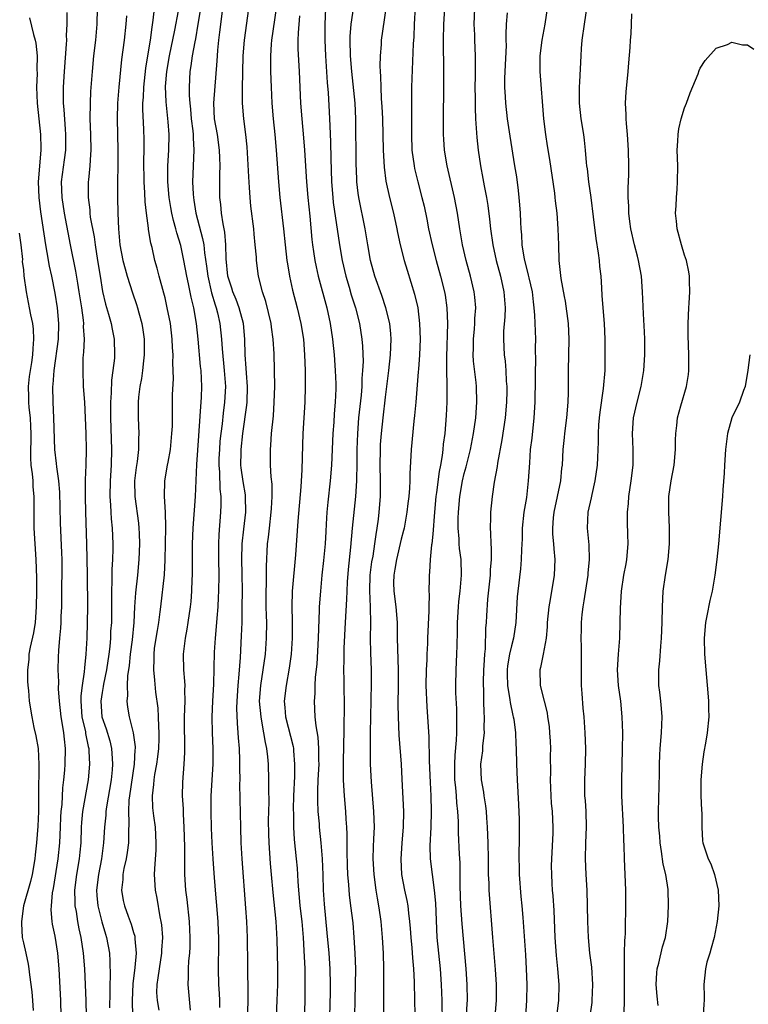
# Model space of a CAD drawing. Units: inches. Extents: x 2598000 to 2601000, y 1512000 to 1515000.
# Drawn here: x 2599307 to 2599399, y 1513066 to 1513192 of the extents above; entities that cross this region are included whole.
import ezdxf

# ---------------------------------------------------------------- set-up
doc = ezdxf.new("R2010")
doc.units = ezdxf.units.IN
doc.header["$MEASUREMENT"] = 0
doc.layers.add('LD25981512_2ft', color=53, linetype='Continuous')

msp = doc.modelspace()

# ---------------------------------------------------------------- linework, layer by layer
at = {"layer": 'LD25981512_2ft'}
for points, elevation in [([(2599352.8, 1513065), (2599352.78, 1513067), (2599352.81, 1513069.19), (2599352.81, 1513071), (2599352.75, 1513073), (2599352.64, 1513075), (2599352.47, 1513077), (2599352.38, 1513077.62), (2599352.18, 1513079), (2599352, 1513080), (2599351.83, 1513081), (2599351.55, 1513083), (2599351.44, 1513085), (2599351.48, 1513086.52), (2599351.54, 1513087.54), (2599351.59, 1513089), (2599351.54, 1513091), (2599351.25, 1513094.75), (2599351.12, 1513097), (2599351.09, 1513099.09), (2599351.11, 1513101), (2599351.13, 1513103), (2599351.24, 1513107.24), (2599351.22, 1513109), (2599351.13, 1513111.13), (2599351.11, 1513113), (2599351.13, 1513114.87), (2599351.09, 1513117), (2599351.01, 1513119.01), (2599351.07, 1513121), (2599351.29, 1513122.71), (2599351.43, 1513123.43), (2599351.67, 1513125), (2599351.82, 1513126.18), (2599351.96, 1513127), (2599352.11, 1513128.11), (2599352.21, 1513129), (2599352.36, 1513131), (2599352.36, 1513132.36), (2599352.38, 1513133), (2599352.34, 1513135), (2599352.36, 1513137), (2599352.39, 1513137.61), (2599352.48, 1513139), (2599352.7, 1513141), (2599353, 1513143.65), (2599353.43, 1513147), (2599353.66, 1513149), (2599353.72, 1513151), (2599353.68, 1513151.68), (2599353.54, 1513153), (2599353.06, 1513155), (2599352.54, 1513156.54), (2599351.65, 1513159), (2599351.09, 1513161), (2599350.75, 1513163), (2599350.44, 1513165), (2599349.6, 1513169), (2599349.53, 1513169.53), (2599349.38, 1513171), (2599349.35, 1513171.35), (2599349.3, 1513173.3), (2599349.26, 1513179), (2599349.15, 1513181), (2599348.72, 1513185), (2599348.56, 1513187), (2599348.51, 1513189), (2599348.53, 1513189.47), (2599348.66, 1513191), (2599349.26, 1513195)], 8036), ([(2599312.51, 1513192.51), (2599312.53, 1513191), (2599312.44, 1513189.56), (2599312.47, 1513189), (2599312.46, 1513188.46), (2599312.18, 1513185), (2599312.06, 1513183), (2599312.05, 1513181.95), (2599312.07, 1513181), (2599312.16, 1513180.16), (2599312.31, 1513177.69), (2599312.37, 1513177), (2599312.35, 1513175), (2599312.2, 1513173.8), (2599311.82, 1513171), (2599311.87, 1513169), (2599312.2, 1513167), (2599312.97, 1513163), (2599313.64, 1513159.64), (2599313.87, 1513158.13), (2599314.07, 1513157), (2599314.38, 1513155), (2599314.6, 1513153.4), (2599314.64, 1513153), (2599314.62, 1513152.62), (2599314.71, 1513151), (2599314.66, 1513149.34), (2599314.61, 1513149), (2599314.57, 1513148.57), (2599314.54, 1513147), (2599314.62, 1513145), (2599314.75, 1513143), (2599314.96, 1513139), (2599315, 1513137), (2599314.95, 1513135), (2599314.86, 1513133.14), (2599314.87, 1513132.87), (2599314.85, 1513131), (2599314.89, 1513129), (2599315.04, 1513125), (2599315.08, 1513123.08), (2599315.09, 1513121), (2599315.14, 1513117), (2599315.11, 1513115), (2599315.05, 1513113), (2599314.94, 1513111), (2599314.75, 1513109.25), (2599314.73, 1513108.73), (2599314.46, 1513107), (2599314.3, 1513105.7), (2599314.29, 1513105), (2599314.45, 1513103), (2599314.89, 1513101.11), (2599314.91, 1513100.91), (2599315.25, 1513099.25), (2599315.31, 1513099), (2599315.34, 1513098.66), (2599315.4, 1513097), (2599315.23, 1513095), (2599314.52, 1513091), (2599314.39, 1513089.61), (2599314.36, 1513089), (2599314.29, 1513087), (2599314.18, 1513085.82), (2599314.09, 1513085), (2599313.75, 1513083), (2599313.51, 1513081), (2599313.53, 1513079.53), (2599313.56, 1513079), (2599313.7, 1513078.3), (2599313.9, 1513077), (2599314.07, 1513076.07), (2599314.29, 1513075), (2599314.59, 1513073), (2599314.75, 1513071), (2599314.94, 1513067), (2599314.97, 1513065)], 8014), ([(2599316.39, 1513193), (2599316.35, 1513191), (2599316.15, 1513189), (2599315.91, 1513187), (2599315.73, 1513185), (2599315.55, 1513182.45), (2599315.48, 1513181), (2599315.46, 1513179), (2599315.53, 1513177), (2599315.57, 1513175), (2599315.55, 1513174.45), (2599315.45, 1513173), (2599315.26, 1513171.26), (2599315.25, 1513171), (2599315.22, 1513169), (2599315.43, 1513167.43), (2599315.46, 1513167), (2599315.51, 1513166.49), (2599315.98, 1513163.98), (2599316.11, 1513163), (2599316.44, 1513161), (2599316.74, 1513159), (2599317.07, 1513157.07), (2599317.45, 1513155.45), (2599317.84, 1513154.16), (2599318.15, 1513153), (2599318.28, 1513152.28), (2599318.54, 1513151), (2599318.59, 1513149), (2599318.57, 1513148.57), (2599318.39, 1513147), (2599318.22, 1513145.78), (2599318.16, 1513144.16), (2599318.07, 1513143), (2599318.06, 1513141), (2599318.18, 1513137), (2599318.14, 1513135), (2599318.03, 1513133), (2599318, 1513131), (2599318.08, 1513129.92), (2599318.11, 1513129), (2599318.16, 1513128.16), (2599318.27, 1513127), (2599318.36, 1513125), (2599318.36, 1513124.36), (2599318.32, 1513123), (2599318.25, 1513121.75), (2599318.25, 1513120.25), (2599318.2, 1513119), (2599318.21, 1513118.21), (2599318.18, 1513115), (2599318.09, 1513113.91), (2599318.06, 1513113), (2599317.97, 1513111.97), (2599317.86, 1513111), (2599317.58, 1513109), (2599317.19, 1513107.19), (2599317.14, 1513106.86), (2599317, 1513106.12), (2599316.83, 1513105), (2599316.98, 1513103), (2599317.51, 1513101.51), (2599317.97, 1513099.97), (2599318.21, 1513099), (2599318.28, 1513097.72), (2599318.34, 1513097), (2599318.28, 1513096.28), (2599318.16, 1513095), (2599317.57, 1513091.57), (2599317.49, 1513091), (2599317.47, 1513090.53), (2599317.31, 1513089), (2599317.19, 1513087), (2599316.92, 1513085), (2599316.54, 1513083), (2599316.31, 1513081), (2599316.34, 1513080.34), (2599316.47, 1513079), (2599316.97, 1513076.97), (2599317.42, 1513075.42), (2599317.56, 1513075), (2599317.93, 1513073), (2599318, 1513072), (2599318.04, 1513070.04), (2599317.98, 1513069), (2599318, 1513068), (2599317.96, 1513066.04)], 8016), ([(2599324.26, 1513065.74), (2599324.03, 1513067), (2599323.98, 1513067.98), (2599323.99, 1513069), (2599324.14, 1513069.86), (2599324.28, 1513071), (2599324.6, 1513073), (2599324.61, 1513073.39), (2599324.71, 1513075), (2599324.6, 1513076.6), (2599324.53, 1513077), (2599324.39, 1513077.61), (2599324, 1513080), (2599323.8, 1513081), (2599323.68, 1513083), (2599323.69, 1513083.69), (2599323.86, 1513086.14), (2599323.88, 1513087), (2599323.77, 1513089), (2599323.57, 1513090.43), (2599323.46, 1513091.46), (2599323.4, 1513093), (2599323.59, 1513094.41), (2599323.61, 1513095), (2599323.7, 1513095.7), (2599323.94, 1513097), (2599324.07, 1513097.93), (2599324.21, 1513099), (2599324.26, 1513100.26), (2599324.27, 1513101), (2599324.2, 1513101.8), (2599324.17, 1513103), (2599324.12, 1513104.12), (2599323.85, 1513106.15), (2599323.69, 1513107.69), (2599323.56, 1513109), (2599323.61, 1513110.39), (2599323.6, 1513111), (2599323.68, 1513111.68), (2599323.88, 1513113), (2599324.03, 1513113.97), (2599324.2, 1513115), (2599324.38, 1513116.38), (2599324.45, 1513117), (2599324.94, 1513121.06), (2599325.02, 1513122.98), (2599325.04, 1513125), (2599325.11, 1513127.11), (2599325.08, 1513129), (2599324.94, 1513131), (2599324.98, 1513133), (2599325.33, 1513135), (2599325.38, 1513135.38), (2599325.7, 1513137), (2599325.88, 1513139), (2599325.93, 1513139.93), (2599325.93, 1513141), (2599325.95, 1513141.95), (2599325.96, 1513143.96), (2599326.06, 1513145.94), (2599326.04, 1513147), (2599326, 1513148), (2599326.02, 1513149), (2599325.96, 1513149.96), (2599325.91, 1513151), (2599325.68, 1513153), (2599325.29, 1513155), (2599325, 1513156.24), (2599324.85, 1513156.85), (2599324.25, 1513159), (2599324, 1513160), (2599323.72, 1513161), (2599323.35, 1513162.65), (2599323.21, 1513163.21), (2599322.92, 1513164.92), (2599322.9, 1513165.1), (2599322.63, 1513167), (2599322.46, 1513168.46), (2599322.42, 1513169.58), (2599322.33, 1513171), (2599322.32, 1513173.68), (2599322.34, 1513175), (2599322.34, 1513176.34), (2599322.31, 1513177.69), (2599322.19, 1513180.19), (2599322.2, 1513181), (2599322.26, 1513181.74), (2599322.3, 1513183), (2599322.57, 1513185.43), (2599323, 1513188), (2599323.15, 1513189), (2599323.36, 1513190.64), (2599323.51, 1513191.51), (2599323.65, 1513193)], 8020), ([(2599328.24, 1513065.76), (2599327.94, 1513069), (2599327.99, 1513070.01), (2599327.99, 1513071), (2599328.04, 1513072.04), (2599328.14, 1513073), (2599328.18, 1513073.82), (2599328.21, 1513075), (2599328.12, 1513077), (2599327.8, 1513079.8), (2599327.64, 1513081), (2599327.52, 1513083), (2599327.5, 1513083.5), (2599327.51, 1513086.49), (2599327.45, 1513089), (2599327.35, 1513090.65), (2599327.33, 1513091.33), (2599327.24, 1513093), (2599327.27, 1513094.73), (2599327.44, 1513097), (2599327.52, 1513098.48), (2599327.48, 1513103), (2599327.54, 1513105), (2599327.53, 1513106.47), (2599327.55, 1513107), (2599327.53, 1513107.53), (2599327.41, 1513109), (2599327.36, 1513111), (2599327.6, 1513113), (2599327.83, 1513114.17), (2599327.96, 1513115), (2599328.23, 1513117), (2599328.31, 1513117.69), (2599328.4, 1513119), (2599328.45, 1513120.45), (2599328.48, 1513121), (2599328.49, 1513125), (2599328.58, 1513127), (2599328.71, 1513128.71), (2599328.73, 1513129.27), (2599328.85, 1513131), (2599329.06, 1513135.06), (2599329.28, 1513138.72), (2599329.34, 1513139.34), (2599329.55, 1513142.45), (2599329.61, 1513143), (2599329.64, 1513143.64), (2599329.67, 1513145), (2599329.57, 1513147), (2599329.51, 1513147.51), (2599329.23, 1513151), (2599329.01, 1513153), (2599328.65, 1513155), (2599328.32, 1513156.32), (2599327.98, 1513158.02), (2599327.76, 1513159), (2599327.4, 1513161), (2599327, 1513162.91), (2599326.51, 1513164.51), (2599326.39, 1513165), (2599326.07, 1513166.07), (2599325.87, 1513167), (2599325.73, 1513167.73), (2599325.51, 1513169), (2599325.35, 1513171), (2599325.37, 1513173), (2599325.49, 1513175), (2599325.52, 1513177), (2599325.41, 1513178.59), (2599325.16, 1513181.16), (2599325.08, 1513183.08), (2599325.22, 1513185), (2599325.56, 1513187), (2599326.25, 1513190.25), (2599326.71, 1513192.71)], 8022), ([(2599329.49, 1513193), (2599329.18, 1513191), (2599328.86, 1513189.14), (2599328.77, 1513188.77), (2599328.46, 1513187), (2599328.29, 1513185.71), (2599328.15, 1513185), (2599328.05, 1513183), (2599328.06, 1513181.94), (2599328.13, 1513181), (2599328.22, 1513180.22), (2599328.33, 1513179), (2599328.52, 1513177.48), (2599328.56, 1513177), (2599328.56, 1513176.56), (2599328.65, 1513175), (2599328.51, 1513171), (2599328.57, 1513169.43), (2599328.6, 1513169), (2599328.67, 1513168.67), (2599328.93, 1513167), (2599329.78, 1513163.78), (2599329.92, 1513163), (2599330.02, 1513161.98), (2599330.28, 1513160.28), (2599330.42, 1513159), (2599330.89, 1513156.89), (2599331.35, 1513155.36), (2599331.49, 1513155), (2599331.66, 1513154.34), (2599331.97, 1513153), (2599332.18, 1513151), (2599332.25, 1513149.75), (2599332.52, 1513147), (2599332.67, 1513145), (2599332.57, 1513143), (2599332.39, 1513141.61), (2599332.25, 1513140.25), (2599332.09, 1513139), (2599331.98, 1513138.02), (2599331.9, 1513137), (2599331.85, 1513135.85), (2599331.83, 1513135), (2599331.91, 1513134.09), (2599331.95, 1513131.95), (2599332.07, 1513131), (2599332.07, 1513129.93), (2599332.03, 1513129), (2599331.83, 1513126.17), (2599331.79, 1513125), (2599331.79, 1513123), (2599331.82, 1513121), (2599331.79, 1513119), (2599331.76, 1513118.24), (2599331.69, 1513117), (2599331.57, 1513115.57), (2599331.5, 1513114.5), (2599331.35, 1513113), (2599331.24, 1513111.24), (2599331.16, 1513107.16), (2599331.04, 1513105), (2599330.95, 1513103), (2599330.99, 1513101), (2599331.07, 1513099), (2599331.07, 1513097), (2599330.84, 1513093), (2599330.82, 1513091), (2599330.88, 1513088.88), (2599330.96, 1513087), (2599331.06, 1513085), (2599331.18, 1513083.18), (2599331.36, 1513081), (2599331.51, 1513079.51), (2599331.72, 1513077), (2599331.77, 1513075.77), (2599331.8, 1513075), (2599331.79, 1513074.21), (2599331.75, 1513071), (2599331.8, 1513069), (2599331.87, 1513067.87), (2599331.9, 1513067), (2599331.92, 1513066.08)], 8024), ([(2599335.54, 1513065), (2599335.58, 1513067.58), (2599335.5, 1513071.5), (2599335.46, 1513075), (2599335.39, 1513077), (2599335.28, 1513078.72), (2599334.79, 1513085), (2599334.67, 1513087), (2599334.61, 1513089), (2599334.55, 1513092.55), (2599334.52, 1513094.52), (2599334.53, 1513095), (2599334.49, 1513096.49), (2599334.5, 1513097.5), (2599334.44, 1513099), (2599334.34, 1513100.34), (2599334.31, 1513101), (2599334.2, 1513102.2), (2599334.14, 1513104.14), (2599334.16, 1513105), (2599334.28, 1513107), (2599334.42, 1513108.42), (2599334.57, 1513110.57), (2599334.71, 1513113.29), (2599334.78, 1513115), (2599334.82, 1513117), (2599334.85, 1513119), (2599334.81, 1513121.19), (2599334.75, 1513123), (2599334.79, 1513125), (2599335, 1513126.88), (2599335.25, 1513129), (2599335.23, 1513131), (2599335.21, 1513131.21), (2599334.91, 1513132.91), (2599334.67, 1513134.67), (2599334.64, 1513135), (2599334.66, 1513136.66), (2599334.68, 1513137), (2599334.9, 1513139), (2599335.4, 1513142.6), (2599335.44, 1513143), (2599335.49, 1513145), (2599335.34, 1513146.66), (2599335.31, 1513147.31), (2599335.16, 1513149), (2599335.14, 1513151), (2599334.97, 1513153), (2599334.43, 1513155), (2599334.05, 1513156.05), (2599333.62, 1513157), (2599333.49, 1513157.49), (2599333, 1513158.87), (2599332.97, 1513159), (2599332.78, 1513161.22), (2599332.74, 1513163), (2599332.59, 1513164.59), (2599332.37, 1513165.63), (2599332.16, 1513167), (2599332.09, 1513168.09), (2599331.98, 1513169), (2599331.98, 1513171.98), (2599332, 1513173), (2599331.98, 1513174.02), (2599331.93, 1513175), (2599331.66, 1513177), (2599331.29, 1513179), (2599331.19, 1513181), (2599331.63, 1513186.37), (2599331.65, 1513187), (2599331.7, 1513187.7), (2599331.84, 1513189), (2599331.98, 1513190.02), (2599332.34, 1513193)], 8026), ([(2599339.17, 1513065), (2599339.26, 1513067), (2599339.31, 1513069), (2599339.31, 1513071), (2599339.29, 1513073), (2599339.25, 1513074.75), (2599339.11, 1513077), (2599338.72, 1513080.72), (2599338.52, 1513083), (2599338.4, 1513084.4), (2599338.22, 1513087), (2599338.17, 1513088.17), (2599338.15, 1513089.85), (2599338.21, 1513092.21), (2599338.19, 1513093.81), (2599338.2, 1513095), (2599338.13, 1513097), (2599338.05, 1513097.95), (2599337.93, 1513099), (2599337.75, 1513099.74), (2599337.57, 1513101), (2599337.26, 1513102.74), (2599337.2, 1513103), (2599337.02, 1513105), (2599337.16, 1513107), (2599337.48, 1513109), (2599337.75, 1513111), (2599337.91, 1513113), (2599337.92, 1513115), (2599337.88, 1513115.88), (2599337.85, 1513117), (2599337.83, 1513119), (2599337.88, 1513119.88), (2599337.87, 1513122.13), (2599338.02, 1513125), (2599338.14, 1513125.86), (2599338.26, 1513127), (2599338.5, 1513129), (2599338.51, 1513129.49), (2599338.61, 1513131), (2599338.59, 1513132.59), (2599338.47, 1513133.53), (2599338.4, 1513135), (2599338.39, 1513137), (2599338.46, 1513137.54), (2599338.54, 1513139), (2599338.76, 1513141.24), (2599338.88, 1513143), (2599338.93, 1513145), (2599338.85, 1513149.15), (2599338.75, 1513151), (2599338.52, 1513152.52), (2599338.47, 1513153), (2599337.79, 1513155.79), (2599337.38, 1513157), (2599336.88, 1513159), (2599336.61, 1513161), (2599336.6, 1513161.4), (2599336.47, 1513163), (2599336.32, 1513164.32), (2599336.27, 1513165), (2599335.9, 1513167.9), (2599335.81, 1513169), (2599335.74, 1513170.26), (2599335.63, 1513171.63), (2599335.42, 1513175.42), (2599335.27, 1513177), (2599335.01, 1513179), (2599334.86, 1513181), (2599334.86, 1513182.86), (2599334.93, 1513187), (2599335.08, 1513189), (2599335.63, 1513193)], 8028), ([(2599339.11, 1513193), (2599338.51, 1513189), (2599338.47, 1513188.47), (2599338.39, 1513187), (2599338.41, 1513185.58), (2599338.41, 1513185), (2599338.47, 1513183), (2599338.58, 1513181), (2599338.75, 1513179), (2599338.95, 1513177), (2599339.12, 1513175), (2599339.41, 1513171), (2599339.6, 1513169), (2599340.06, 1513165), (2599340.26, 1513163), (2599340.49, 1513161), (2599340.55, 1513160.55), (2599340.82, 1513159), (2599341.21, 1513157.21), (2599341.79, 1513155), (2599342.25, 1513153), (2599342.57, 1513151), (2599342.73, 1513149), (2599342.8, 1513147), (2599342.79, 1513145), (2599342.74, 1513143), (2599342.52, 1513139), (2599342.46, 1513137.54), (2599342.38, 1513134.38), (2599342.25, 1513132.25), (2599341.87, 1513127.87), (2599341.58, 1513123.58), (2599341.14, 1513119), (2599341.1, 1513117), (2599341.17, 1513115.17), (2599341.16, 1513113), (2599341.02, 1513111), (2599340.78, 1513109.22), (2599340.38, 1513107), (2599340.14, 1513105), (2599340.22, 1513104.22), (2599340.3, 1513103), (2599341.26, 1513099.26), (2599341.3, 1513099), (2599341.31, 1513098.69), (2599341.46, 1513097), (2599341.44, 1513095.44), (2599341.34, 1513093), (2599341.29, 1513091.29), (2599341.31, 1513090.69), (2599341.31, 1513089), (2599341.42, 1513087.42), (2599341.68, 1513085), (2599341.79, 1513083.79), (2599341.88, 1513082.12), (2599341.96, 1513081), (2599342.06, 1513080.06), (2599342.14, 1513079), (2599342.36, 1513077), (2599342.55, 1513075), (2599342.65, 1513073.35), (2599342.74, 1513071), (2599342.77, 1513069), (2599342.75, 1513067), (2599342.64, 1513063)], 8030), ([(2599345.37, 1513193), (2599345.28, 1513191), (2599345.28, 1513189), (2599345.37, 1513187), (2599345.59, 1513183.59), (2599345.72, 1513182.28), (2599345.86, 1513179.86), (2599345.9, 1513179), (2599345.92, 1513178.08), (2599346.03, 1513176.03), (2599346.05, 1513173.95), (2599346.14, 1513171), (2599346.31, 1513169), (2599346.38, 1513168.38), (2599347.17, 1513163), (2599347.52, 1513161), (2599347.98, 1513159), (2599348.39, 1513157.61), (2599348.65, 1513156.65), (2599349.18, 1513155), (2599349.7, 1513153), (2599350.01, 1513151), (2599350.09, 1513150.09), (2599350.15, 1513148.15), (2599350.09, 1513147), (2599350.01, 1513145.99), (2599349.99, 1513145), (2599349.9, 1513143.9), (2599349.59, 1513141), (2599349.43, 1513139), (2599349.38, 1513137), (2599349.37, 1513135), (2599349.31, 1513133.31), (2599349.31, 1513133), (2599349.18, 1513131), (2599348.78, 1513127), (2599348.57, 1513124.57), (2599348.28, 1513121.72), (2599348.15, 1513120.15), (2599348.09, 1513119), (2599348.05, 1513117.95), (2599347.87, 1513115), (2599347.73, 1513111.73), (2599347.71, 1513111), (2599347.72, 1513110.28), (2599347.69, 1513109), (2599347.7, 1513107.7), (2599347.74, 1513103.74), (2599347.71, 1513102.29), (2599347.71, 1513101), (2599347.69, 1513099.69), (2599347.61, 1513097), (2599347.61, 1513095.61), (2599347.63, 1513095), (2599347.69, 1513094.31), (2599347.75, 1513093), (2599347.92, 1513091), (2599347.97, 1513090.03), (2599348.05, 1513089), (2599348.1, 1513088.1), (2599348.09, 1513085.91), (2599348.14, 1513084.14), (2599348.18, 1513083), (2599348.31, 1513081.69), (2599348.4, 1513080.4), (2599348.58, 1513079), (2599348.84, 1513076.84), (2599349, 1513075), (2599349.13, 1513073), (2599349.19, 1513071), (2599349.17, 1513069), (2599349.1, 1513067.1), (2599349.05, 1513065)], 8034), ([(2599353.07, 1513193), (2599352.46, 1513189), (2599352.44, 1513188.44), (2599352.33, 1513187), (2599352.3, 1513185.7), (2599352.33, 1513185), (2599352.38, 1513184.38), (2599352.4, 1513183), (2599352.47, 1513181.53), (2599352.55, 1513180.55), (2599352.63, 1513179), (2599352.71, 1513175), (2599352.84, 1513172.84), (2599353.07, 1513171.07), (2599353.5, 1513169), (2599354.01, 1513167), (2599354.46, 1513165), (2599354.54, 1513164.54), (2599354.89, 1513163), (2599355.39, 1513161), (2599355.76, 1513159.76), (2599356.71, 1513156.71), (2599357.1, 1513155), (2599357.34, 1513153), (2599357.4, 1513151), (2599357.32, 1513149), (2599357.18, 1513147.18), (2599357.17, 1513146.83), (2599356.84, 1513143), (2599356.69, 1513141.31), (2599356.6, 1513140.6), (2599356.25, 1513137), (2599356.09, 1513133.91), (2599356.1, 1513133), (2599356.07, 1513132.07), (2599355.98, 1513131), (2599355.86, 1513130.14), (2599355.73, 1513129), (2599355.36, 1513127), (2599355.3, 1513126.7), (2599355, 1513125.57), (2599354.4, 1513123), (2599354.21, 1513121.79), (2599354.05, 1513121), (2599354.04, 1513120.04), (2599354.06, 1513119), (2599354.34, 1513117), (2599354.48, 1513115), (2599354.48, 1513113), (2599354.63, 1513109), (2599354.63, 1513107), (2599354.58, 1513104.58), (2599354.6, 1513103), (2599354.7, 1513100.7), (2599354.98, 1513097.02), (2599355.1, 1513095.09), (2599355.28, 1513091), (2599355.27, 1513089), (2599355.1, 1513087), (2599354.95, 1513084.95), (2599355.05, 1513083), (2599355.43, 1513081), (2599355.7, 1513079.7), (2599355.83, 1513079), (2599355.92, 1513078.08), (2599356.07, 1513077), (2599356.14, 1513076.14), (2599356.22, 1513075), (2599356.34, 1513073.66), (2599356.42, 1513072.42), (2599356.55, 1513071), (2599356.65, 1513069.35), (2599356.71, 1513067), (2599356.73, 1513065.27)], 8038), ([(2599356.77, 1513193.23), (2599356.65, 1513191), (2599356.59, 1513189.41), (2599356.52, 1513188.52), (2599356.32, 1513183), (2599356.3, 1513181.7), (2599356.32, 1513180.32), (2599356.31, 1513177), (2599356.37, 1513175), (2599356.64, 1513173), (2599356.7, 1513172.7), (2599357.11, 1513171), (2599357.64, 1513169), (2599357.9, 1513167.9), (2599358.24, 1513166.24), (2599358.48, 1513165), (2599358.92, 1513163), (2599359.45, 1513161), (2599360.01, 1513159), (2599360.5, 1513157), (2599360.57, 1513156.57), (2599360.8, 1513155), (2599360.88, 1513153), (2599360.75, 1513148.75), (2599360.76, 1513147), (2599360.81, 1513145.19), (2599360.8, 1513144.8), (2599360.81, 1513143), (2599360.72, 1513141.28), (2599360.53, 1513139), (2599360.35, 1513137.65), (2599360.29, 1513137), (2599360.21, 1513136.21), (2599359.99, 1513135), (2599359.81, 1513134.19), (2599359.5, 1513131.5), (2599359.42, 1513131), (2599359.23, 1513129), (2599359, 1513126.22), (2599358.88, 1513125), (2599358.85, 1513124.85), (2599358.7, 1513123), (2599358.61, 1513121.39), (2599358.56, 1513121), (2599358.57, 1513120.57), (2599358.51, 1513119), (2599358.54, 1513118.54), (2599358.5, 1513117), (2599358.5, 1513116.5), (2599358.34, 1513113), (2599358.33, 1513112.33), (2599358.25, 1513111), (2599358.24, 1513110.24), (2599358.17, 1513109), (2599358.15, 1513107), (2599358.27, 1513104.27), (2599358.4, 1513102.4), (2599358.5, 1513100.5), (2599358.56, 1513097.44), (2599358.68, 1513094.68), (2599358.77, 1513093), (2599358.83, 1513091), (2599358.76, 1513089), (2599358.65, 1513086.65), (2599358.7, 1513085), (2599358.93, 1513083), (2599359.18, 1513081), (2599359.34, 1513079.34), (2599359.54, 1513075), (2599359.74, 1513073), (2599359.95, 1513071), (2599360.1, 1513069), (2599360.18, 1513067), (2599360.19, 1513064.19)], 8040), ([(2599363.31, 1513065), (2599363.39, 1513066.61), (2599363.42, 1513067), (2599363.38, 1513069), (2599363.24, 1513071), (2599362.73, 1513076.73), (2599362.59, 1513079), (2599362.49, 1513081.51), (2599362.49, 1513084.49), (2599362.42, 1513085.58), (2599362.3, 1513088.3), (2599362.28, 1513089.72), (2599362.21, 1513091), (2599362.08, 1513092.08), (2599362.04, 1513093), (2599361.95, 1513094.05), (2599361.83, 1513095), (2599361.8, 1513097), (2599361.85, 1513098.15), (2599362.04, 1513100.04), (2599362.09, 1513101), (2599362.08, 1513101.92), (2599362.09, 1513103), (2599362.05, 1513104.05), (2599361.95, 1513106.05), (2599361.93, 1513107), (2599361.99, 1513109), (2599362.09, 1513111), (2599362.1, 1513112.09), (2599362.15, 1513113.85), (2599362.15, 1513115), (2599362.27, 1513117), (2599362.33, 1513117.68), (2599362.5, 1513119), (2599362.68, 1513121), (2599362.62, 1513123), (2599362.42, 1513124.42), (2599362.38, 1513125), (2599362.37, 1513125.63), (2599362.25, 1513127), (2599362.25, 1513128.25), (2599362.28, 1513129), (2599362.44, 1513131), (2599362.77, 1513133), (2599363, 1513133.95), (2599363.24, 1513134.76), (2599363.82, 1513137), (2599364.2, 1513139), (2599364.47, 1513141), (2599364.6, 1513143), (2599364.55, 1513145), (2599364.51, 1513145.49), (2599364.2, 1513148.2), (2599364.16, 1513149), (2599364.17, 1513149.83), (2599364.17, 1513151), (2599364.3, 1513152.3), (2599364.35, 1513153), (2599364.36, 1513153.64), (2599364.47, 1513155), (2599364.35, 1513156.35), (2599364.27, 1513157), (2599363.8, 1513159), (2599363.24, 1513161), (2599362.78, 1513163), (2599362.44, 1513165), (2599362.15, 1513167), (2599361.78, 1513169), (2599360.84, 1513173), (2599360.51, 1513175), (2599360.41, 1513176.41), (2599360.38, 1513177), (2599360.37, 1513179), (2599360.42, 1513183), (2599360.42, 1513185.58), (2599360.36, 1513188.36), (2599360.36, 1513189), (2599360.41, 1513191), (2599360.53, 1513193)], 8042), ([(2599364.31, 1513193), (2599364.25, 1513191), (2599364.32, 1513189.68), (2599364.33, 1513189), (2599364.41, 1513187), (2599364.38, 1513185.62), (2599364.4, 1513184.4), (2599364.37, 1513183), (2599364.39, 1513181.61), (2599364.39, 1513180.39), (2599364.46, 1513179), (2599364.6, 1513176.6), (2599364.77, 1513175), (2599365.07, 1513173), (2599365.39, 1513171.39), (2599365.54, 1513170.46), (2599365.83, 1513169), (2599366, 1513168), (2599366.23, 1513166.23), (2599366.36, 1513165), (2599366.64, 1513163), (2599367.07, 1513161), (2599367.61, 1513159), (2599368.06, 1513157), (2599368.21, 1513155), (2599368.17, 1513153.83), (2599368.01, 1513152.01), (2599367.99, 1513151), (2599368.1, 1513149), (2599368.21, 1513148.21), (2599368.31, 1513147), (2599368.35, 1513145.65), (2599368.41, 1513145), (2599368.41, 1513144.41), (2599368.37, 1513143), (2599368.21, 1513141), (2599367.8, 1513138.2), (2599367.24, 1513135.24), (2599367.19, 1513134.81), (2599366.83, 1513132.83), (2599366.56, 1513131), (2599366.36, 1513129), (2599366.36, 1513128.36), (2599366.29, 1513127), (2599366.35, 1513126.35), (2599366.37, 1513125), (2599366.43, 1513124.43), (2599366.41, 1513123), (2599366.3, 1513121.7), (2599366.29, 1513121), (2599365.97, 1513117.97), (2599365.83, 1513115.83), (2599365.79, 1513115), (2599365.73, 1513114.27), (2599365.67, 1513111.67), (2599365.6, 1513111), (2599365.52, 1513109.52), (2599365.47, 1513109), (2599365.42, 1513107.42), (2599365.42, 1513107), (2599365.45, 1513106.55), (2599365.47, 1513105), (2599365.51, 1513103.51), (2599365.55, 1513103), (2599365.52, 1513101.52), (2599365.53, 1513101), (2599365.34, 1513099.34), (2599365.31, 1513098.69), (2599365.07, 1513097), (2599365.14, 1513095), (2599365.44, 1513093.44), (2599365.5, 1513093), (2599365.71, 1513091.71), (2599365.78, 1513091), (2599365.83, 1513090.17), (2599365.93, 1513089), (2599366.02, 1513087), (2599366.06, 1513085), (2599366.05, 1513084.05), (2599366.07, 1513083), (2599366.13, 1513081.87), (2599366.14, 1513081), (2599366.58, 1513075), (2599366.94, 1513070.94), (2599367.06, 1513069), (2599367.06, 1513067), (2599366.89, 1513065)], 8044), ([(2599368.47, 1513192.47), (2599368.35, 1513191), (2599368.28, 1513189.72), (2599368.31, 1513189), (2599368.32, 1513188.32), (2599368.15, 1513185), (2599368.12, 1513184.12), (2599368.13, 1513183), (2599368.22, 1513181.78), (2599368.25, 1513181), (2599368.47, 1513179), (2599368.79, 1513176.79), (2599369.41, 1513173), (2599369.63, 1513171.63), (2599369.87, 1513169.87), (2599369.96, 1513169), (2599370.05, 1513168.05), (2599370.11, 1513167), (2599370.15, 1513165.85), (2599370.2, 1513165), (2599370.27, 1513164.27), (2599370.33, 1513163), (2599370.58, 1513161.42), (2599370.66, 1513161), (2599371, 1513159.69), (2599371.15, 1513159.15), (2599371.23, 1513158.77), (2599371.63, 1513157), (2599371.76, 1513155.76), (2599371.86, 1513155), (2599371.95, 1513154.05), (2599372.06, 1513151), (2599372.04, 1513149.96), (2599372.07, 1513148.07), (2599372.04, 1513147), (2599372.03, 1513145), (2599371.99, 1513143.99), (2599371.98, 1513143), (2599371.86, 1513141), (2599371.58, 1513138.42), (2599371.4, 1513137), (2599371.28, 1513135.28), (2599371.15, 1513133), (2599370.9, 1513130.9), (2599370.6, 1513129), (2599370.38, 1513127), (2599370.35, 1513125.65), (2599370.28, 1513124.28), (2599370.26, 1513123), (2599370.16, 1513121.84), (2599369.81, 1513119), (2599369.73, 1513118.27), (2599369.55, 1513115), (2599369.25, 1513113), (2599369, 1513112.05), (2599368.77, 1513111), (2599368.51, 1513109.49), (2599368.47, 1513109), (2599368.46, 1513108.46), (2599368.5, 1513107), (2599368.81, 1513105.19), (2599368.84, 1513104.84), (2599369.19, 1513103.19), (2599369.24, 1513103), (2599369.29, 1513102.71), (2599369.51, 1513101), (2599369.56, 1513099.56), (2599369.6, 1513099), (2599369.65, 1513097), (2599369.72, 1513095), (2599369.9, 1513091.9), (2599369.97, 1513089.97), (2599370, 1513088), (2599369.99, 1513087), (2599369.95, 1513086.05), (2599369.95, 1513085), (2599369.98, 1513083.98), (2599369.97, 1513083), (2599370.2, 1513080.2), (2599370.34, 1513079), (2599370.46, 1513077.54), (2599370.79, 1513072.79), (2599370.89, 1513071), (2599370.95, 1513069), (2599370.93, 1513067), (2599370.78, 1513065)], 8046), ([(2599373.56, 1513193), (2599373.26, 1513191), (2599372.86, 1513189), (2599372.61, 1513187), (2599372.61, 1513185), (2599373.06, 1513179), (2599373.32, 1513177), (2599373.56, 1513175.56), (2599373.83, 1513173.83), (2599374.47, 1513169.53), (2599374.54, 1513169), (2599374.58, 1513168.58), (2599374.76, 1513167), (2599374.92, 1513165), (2599374.99, 1513163), (2599375.03, 1513161), (2599375.28, 1513158.72), (2599375.71, 1513156.41), (2599375.82, 1513155.82), (2599376.2, 1513153), (2599376.31, 1513151), (2599376.22, 1513147), (2599376.23, 1513144.23), (2599376.18, 1513143), (2599376, 1513141), (2599375.76, 1513139), (2599375.71, 1513138.52), (2599375.55, 1513137), (2599375.43, 1513135), (2599375.38, 1513134.62), (2599375.23, 1513133), (2599374.82, 1513131), (2599374.39, 1513129), (2599374.32, 1513128.32), (2599374.21, 1513127), (2599374.24, 1513126.24), (2599374.34, 1513125), (2599374.38, 1513124.38), (2599374.5, 1513123), (2599374.42, 1513121), (2599373.93, 1513117.93), (2599373.76, 1513117), (2599373.56, 1513115), (2599373.55, 1513114.45), (2599373.41, 1513113), (2599373.04, 1513111), (2599372.7, 1513109.3), (2599372.6, 1513109), (2599372.66, 1513107), (2599373.15, 1513105), (2599373.54, 1513103.54), (2599373.6, 1513103), (2599373.79, 1513101.79), (2599373.86, 1513101), (2599373.92, 1513099.92), (2599373.96, 1513099), (2599373.94, 1513098.06), (2599373.95, 1513095.95), (2599373.91, 1513095), (2599373.99, 1513093), (2599374.06, 1513092.06), (2599374.18, 1513091), (2599374.27, 1513089), (2599374.25, 1513088.25), (2599374.09, 1513085), (2599374.07, 1513084.07), (2599374.08, 1513083), (2599374.14, 1513081.86), (2599374.2, 1513081), (2599374.28, 1513080.28), (2599374.4, 1513078.4), (2599374.52, 1513075), (2599374.68, 1513072.68), (2599374.86, 1513071), (2599375.02, 1513069), (2599374.99, 1513067), (2599374.71, 1513065)], 8048), ([(2599379.01, 1513065), (2599379.26, 1513066.74), (2599379.28, 1513067), (2599379.34, 1513069), (2599379.2, 1513071.2), (2599378.98, 1513073), (2599378.79, 1513075), (2599378.69, 1513077), (2599378.66, 1513079), (2599378.61, 1513081), (2599378.49, 1513083), (2599378.41, 1513085), (2599378.46, 1513087), (2599378.56, 1513089), (2599378.5, 1513091), (2599378.41, 1513092.41), (2599378.34, 1513093), (2599378.31, 1513095), (2599378.4, 1513097), (2599378.44, 1513099), (2599378.37, 1513101), (2599378.24, 1513103), (2599378.13, 1513104.13), (2599378.01, 1513105.99), (2599377.92, 1513107), (2599377.89, 1513107.89), (2599377.89, 1513109), (2599377.9, 1513111.9), (2599377.87, 1513113), (2599377.89, 1513114.11), (2599377.91, 1513115), (2599378, 1513116), (2599378.13, 1513117), (2599378.26, 1513117.74), (2599378.74, 1513121), (2599378.75, 1513121.25), (2599378.94, 1513123), (2599378.89, 1513124.89), (2599378.68, 1513127), (2599378.76, 1513129), (2599379.17, 1513130.83), (2599379.25, 1513131.25), (2599379.66, 1513133), (2599379.95, 1513135), (2599379.97, 1513135.97), (2599380.04, 1513137), (2599380.08, 1513137.92), (2599380.05, 1513139), (2599380.11, 1513140.11), (2599380.18, 1513141), (2599380.26, 1513141.74), (2599380.71, 1513144.71), (2599380.9, 1513147), (2599380.93, 1513149), (2599380.9, 1513151), (2599380.81, 1513153), (2599380.65, 1513155), (2599380.55, 1513156.55), (2599380.47, 1513157.53), (2599380.39, 1513159), (2599380.24, 1513160.24), (2599380.18, 1513161), (2599380.07, 1513161.93), (2599379.77, 1513163.77), (2599379.45, 1513166.55), (2599379.14, 1513169), (2599378.85, 1513171), (2599378.65, 1513172.65), (2599378.6, 1513173), (2599378.55, 1513173.45), (2599378.43, 1513175), (2599378.29, 1513176.29), (2599378.2, 1513177), (2599377.86, 1513179), (2599377.64, 1513181), (2599377.64, 1513182.36), (2599377.65, 1513183), (2599377.7, 1513183.7), (2599377.86, 1513187), (2599377.92, 1513187.92), (2599378.01, 1513189), (2599378.28, 1513191), (2599378.6, 1513193)], 8050), ([(2599383.2, 1513063), (2599383.37, 1513066.63), (2599383.38, 1513069), (2599383.35, 1513070.65), (2599383.35, 1513071), (2599383.38, 1513071.38), (2599383.37, 1513073), (2599383.4, 1513074.6), (2599383.45, 1513075), (2599383.49, 1513075.49), (2599383.55, 1513079.55), (2599383.53, 1513081), (2599383.37, 1513085), (2599383.34, 1513086.66), (2599383.29, 1513087.29), (2599383.24, 1513089), (2599383.02, 1513093), (2599383.01, 1513095.01), (2599383.12, 1513098.88), (2599383.14, 1513101), (2599383.09, 1513103), (2599382.9, 1513105), (2599382.62, 1513107), (2599382.5, 1513109), (2599382.61, 1513111), (2599382.78, 1513113), (2599382.83, 1513115), (2599382.84, 1513116.84), (2599382.97, 1513118.97), (2599383.28, 1513121), (2599383.56, 1513122.44), (2599383.65, 1513123), (2599383.83, 1513125), (2599383.81, 1513126.19), (2599383.76, 1513127.76), (2599383.76, 1513129), (2599383.86, 1513130.14), (2599383.9, 1513131), (2599384.21, 1513133), (2599384.48, 1513135), (2599384.49, 1513137), (2599384.39, 1513139), (2599384.52, 1513141), (2599384.97, 1513143), (2599385.5, 1513145), (2599385.84, 1513147), (2599385.96, 1513149), (2599385.96, 1513151), (2599385.92, 1513151.92), (2599385.77, 1513154.23), (2599385.66, 1513157), (2599385.53, 1513159), (2599385.16, 1513161), (2599385, 1513161.53), (2599384.63, 1513163), (2599384.18, 1513165), (2599384.04, 1513165.96), (2599383.92, 1513167), (2599383.91, 1513167.91), (2599383.83, 1513169), (2599383.82, 1513170.18), (2599383.9, 1513171.9), (2599383.91, 1513173), (2599383.88, 1513175), (2599383.76, 1513177), (2599383.61, 1513178.39), (2599383.56, 1513179), (2599383.56, 1513179.56), (2599383.48, 1513181), (2599383.57, 1513182.43), (2599383.85, 1513185), (2599383.91, 1513186.09), (2599384.07, 1513188.07), (2599384.12, 1513189), (2599384.2, 1513189.8), (2599384.27, 1513191), (2599384.32, 1513192.32)], 8052), ([(2599307.8, 1513191.8), (2599308.29, 1513189.71), (2599308.52, 1513189), (2599308.6, 1513188.6), (2599308.75, 1513187), (2599308.73, 1513185.27), (2599308.74, 1513184.74), (2599308.68, 1513183), (2599308.75, 1513181), (2599309.2, 1513177), (2599309.24, 1513175.24), (2599309.24, 1513175), (2599308.89, 1513171), (2599308.95, 1513169), (2599309.18, 1513167.18), (2599309.8, 1513163), (2599310, 1513162), (2599310.29, 1513160.29), (2599310.58, 1513159), (2599311, 1513156.86), (2599311.29, 1513155), (2599311.47, 1513153), (2599311.41, 1513151), (2599310.87, 1513147), (2599310.76, 1513145.24), (2599310.72, 1513145), (2599310.74, 1513143), (2599310.85, 1513141), (2599310.98, 1513137), (2599311.19, 1513135.19), (2599311.2, 1513134.8), (2599311.45, 1513133), (2599311.58, 1513131.58), (2599311.68, 1513127.68), (2599311.86, 1513123.86), (2599311.88, 1513123), (2599311.88, 1513121), (2599311.86, 1513119.86), (2599311.83, 1513117), (2599311.77, 1513115.77), (2599311.75, 1513115), (2599311.72, 1513114.28), (2599311.58, 1513113), (2599311.45, 1513111.45), (2599311.41, 1513110.59), (2599311.39, 1513109), (2599311.47, 1513107.47), (2599311.44, 1513106.56), (2599311.55, 1513105), (2599311.77, 1513103), (2599311.94, 1513102.06), (2599312.09, 1513101), (2599312.17, 1513100.17), (2599312.32, 1513099), (2599312.29, 1513097), (2599312.24, 1513096.24), (2599312.12, 1513095), (2599311.99, 1513094.01), (2599311.87, 1513091.87), (2599311.77, 1513091), (2599311.72, 1513090.28), (2599311.68, 1513089), (2599311.59, 1513087), (2599311.38, 1513085), (2599310.77, 1513081.23), (2599310.65, 1513080.65), (2599310.52, 1513079), (2599310.5, 1513078.5), (2599310.63, 1513077), (2599310.68, 1513076.68), (2599311, 1513075.16), (2599311.33, 1513073), (2599311.5, 1513071), (2599311.71, 1513067), (2599311.75, 1513065)], 8012), ([(2599320.09, 1513192.09), (2599320.03, 1513191), (2599319.82, 1513189), (2599319.48, 1513186.52), (2599319.14, 1513183), (2599318.97, 1513181), (2599318.9, 1513179), (2599319, 1513175), (2599318.99, 1513173), (2599318.96, 1513171), (2599318.97, 1513169), (2599319, 1513167), (2599319.07, 1513165), (2599319.26, 1513163), (2599319.64, 1513161), (2599319.92, 1513159.92), (2599320.18, 1513159), (2599320.88, 1513156.88), (2599321.39, 1513155.39), (2599321.51, 1513155), (2599321.67, 1513154.33), (2599322.04, 1513153), (2599322.18, 1513152.18), (2599322.34, 1513151), (2599322.36, 1513149.64), (2599322.36, 1513149), (2599322.26, 1513148.26), (2599322.14, 1513147), (2599322, 1513146), (2599321.8, 1513145), (2599321.63, 1513143.63), (2599321.57, 1513143), (2599321.58, 1513141), (2599321.69, 1513139), (2599321.64, 1513138.36), (2599321.63, 1513137), (2599321.46, 1513135.46), (2599321.32, 1513134.68), (2599321.13, 1513133), (2599321.15, 1513131), (2599321.63, 1513127.63), (2599321.69, 1513127), (2599321.7, 1513126.3), (2599321.74, 1513125), (2599321.69, 1513123), (2599321.51, 1513121), (2599321.24, 1513118.76), (2599321.14, 1513117), (2599321.04, 1513115), (2599320.82, 1513112.82), (2599320.58, 1513111), (2599320.45, 1513109.55), (2599320.24, 1513108.24), (2599320.21, 1513107), (2599320.25, 1513105.75), (2599320.15, 1513105), (2599320.25, 1513104.25), (2599320.46, 1513103), (2599320.97, 1513100.97), (2599321.19, 1513099.19), (2599321.19, 1513099), (2599321.17, 1513098.83), (2599321.08, 1513097), (2599320.49, 1513093), (2599320.42, 1513092.42), (2599320.34, 1513091), (2599320.42, 1513089.58), (2599320.36, 1513088.36), (2599320.36, 1513087), (2599320.2, 1513085.8), (2599320.05, 1513085), (2599319.77, 1513083.77), (2599319.64, 1513083), (2599319.63, 1513082.37), (2599319.46, 1513081), (2599319.7, 1513079.7), (2599319.84, 1513079), (2599320.31, 1513077.69), (2599320.69, 1513076.69), (2599321, 1513075.61), (2599321.15, 1513075.15), (2599321.17, 1513075), (2599321.17, 1513074.83), (2599321.32, 1513073), (2599321.17, 1513071.17), (2599320.9, 1513069.1), (2599320.82, 1513067), (2599320.85, 1513065)], 8018), ([(2599342.09, 1513192.09), (2599341.91, 1513189.91), (2599341.88, 1513189), (2599341.89, 1513187.89), (2599342.04, 1513185), (2599342.21, 1513181), (2599342.36, 1513179), (2599342.59, 1513176.59), (2599342.72, 1513175), (2599342.97, 1513171), (2599343.15, 1513169), (2599343.39, 1513166.61), (2599343.65, 1513163.65), (2599343.73, 1513163), (2599343.88, 1513162.12), (2599344.03, 1513161), (2599344.19, 1513160.19), (2599344.47, 1513159), (2599345.54, 1513155), (2599345.97, 1513153), (2599346.26, 1513151), (2599346.47, 1513149), (2599346.62, 1513147), (2599346.68, 1513145.32), (2599346.68, 1513144.68), (2599346.63, 1513143), (2599346.5, 1513141.5), (2599346.45, 1513140.45), (2599346.33, 1513139), (2599346.14, 1513135), (2599345.98, 1513133), (2599345.69, 1513130.31), (2599345.57, 1513129), (2599345.48, 1513127.48), (2599345.42, 1513126.58), (2599345.33, 1513125), (2599345.14, 1513122.86), (2599344.93, 1513121), (2599344.73, 1513119), (2599344.6, 1513117), (2599344.6, 1513116.6), (2599344.47, 1513113), (2599344.27, 1513109.73), (2599344.08, 1513108.08), (2599344.03, 1513107), (2599344.02, 1513105.98), (2599343.93, 1513105), (2599344.03, 1513103), (2599344.14, 1513101.86), (2599344.42, 1513100.42), (2599344.51, 1513099), (2599344.5, 1513097.5), (2599344.52, 1513097), (2599344.41, 1513095), (2599344.38, 1513093.62), (2599344.35, 1513093), (2599344.35, 1513092.35), (2599344.42, 1513091), (2599344.57, 1513089.43), (2599344.6, 1513089), (2599344.81, 1513087), (2599344.97, 1513084.97), (2599345.04, 1513082.96), (2599345.09, 1513081), (2599345.2, 1513079.2), (2599345.56, 1513075.56), (2599345.79, 1513073), (2599345.93, 1513071), (2599345.99, 1513069), (2599345.98, 1513067.98), (2599345.89, 1513065)], 8032), ([(2599387.66, 1513066.34), (2599387.52, 1513067.52), (2599387.41, 1513069), (2599387.49, 1513070.51), (2599387.52, 1513071), (2599387.72, 1513071.72), (2599388.2, 1513073.8), (2599388.56, 1513075), (2599388.87, 1513077), (2599388.97, 1513079), (2599388.9, 1513081.1), (2599388.61, 1513083), (2599388.29, 1513084.29), (2599388.07, 1513085.93), (2599387.89, 1513087), (2599387.84, 1513087.84), (2599387.71, 1513089), (2599387.68, 1513090.32), (2599387.68, 1513091), (2599387.83, 1513095.83), (2599387.82, 1513097), (2599387.84, 1513098.16), (2599387.9, 1513099), (2599388.07, 1513101), (2599388.16, 1513103), (2599388.09, 1513104.09), (2599388, 1513105), (2599387.84, 1513106.16), (2599387.75, 1513107), (2599387.73, 1513109), (2599387.86, 1513110.14), (2599387.98, 1513111.98), (2599388.08, 1513113), (2599388.15, 1513115), (2599388.18, 1513117), (2599388.3, 1513119), (2599388.57, 1513121), (2599388.91, 1513123), (2599389.09, 1513125), (2599389.08, 1513127.08), (2599389, 1513129), (2599389.02, 1513131), (2599389.3, 1513133), (2599389.67, 1513135), (2599389.86, 1513137), (2599389.85, 1513138.15), (2599389.89, 1513139), (2599390.01, 1513140.01), (2599390.11, 1513141), (2599390.51, 1513142.51), (2599391.24, 1513145), (2599391.48, 1513146.52), (2599391.54, 1513147), (2599391.53, 1513147.53), (2599391.55, 1513149), (2599391.46, 1513151.46), (2599391.44, 1513153), (2599391.53, 1513155), (2599391.58, 1513155.58), (2599391.66, 1513157), (2599391.63, 1513158.37), (2599391.64, 1513159), (2599391.54, 1513159.54), (2599391.24, 1513161), (2599391, 1513161.69), (2599390.59, 1513163), (2599390.05, 1513165), (2599389.98, 1513165.98), (2599389.86, 1513167), (2599389.93, 1513167.93), (2599389.96, 1513169), (2599390.05, 1513170.05), (2599390.11, 1513171), (2599390.13, 1513173), (2599390.08, 1513175), (2599390.16, 1513176.16), (2599390.17, 1513177), (2599390.26, 1513177.74), (2599390.57, 1513179), (2599391, 1513180.39), (2599391.25, 1513181), (2599391.7, 1513182.3), (2599392.72, 1513184.72), (2599392.86, 1513185.14), (2599393, 1513185.41), (2599393.6, 1513186.4), (2599395, 1513187.95), (2599396.44, 1513188.44), (2599397, 1513188.71), (2599398.38, 1513188.38), (2599399, 1513188.39), (2599399.82, 1513187.82)], 8054), ([(2599306.46, 1513164.46), (2599306.67, 1513163), (2599306.88, 1513161.12), (2599306.87, 1513160.87), (2599307, 1513159.79), (2599307.06, 1513159.06), (2599307.34, 1513157), (2599307.75, 1513155), (2599307.9, 1513154.1), (2599308.15, 1513153), (2599308.25, 1513152.25), (2599308.31, 1513151), (2599308.19, 1513149.81), (2599308.16, 1513149), (2599308.03, 1513148.03), (2599307.86, 1513147), (2599307.76, 1513146.24), (2599307.62, 1513145), (2599307.66, 1513143.66), (2599307.65, 1513143), (2599307.7, 1513142.3), (2599307.86, 1513141), (2599307.92, 1513139.92), (2599307.95, 1513139), (2599307.94, 1513138.06), (2599307.91, 1513137), (2599307.91, 1513135.91), (2599307.97, 1513135), (2599308.12, 1513133.88), (2599308.19, 1513133), (2599308.22, 1513132.22), (2599308.33, 1513131), (2599308.33, 1513127), (2599308.44, 1513125), (2599308.59, 1513123), (2599308.68, 1513120.68), (2599308.67, 1513119), (2599308.65, 1513117), (2599308.49, 1513115), (2599308.29, 1513113.71), (2599307.86, 1513111.86), (2599307.71, 1513111), (2599307.68, 1513110.32), (2599307.51, 1513109), (2599307.54, 1513107.54), (2599307.57, 1513107), (2599307.64, 1513106.36), (2599307.75, 1513105), (2599308.06, 1513103), (2599308.34, 1513101.66), (2599308.6, 1513100.6), (2599308.87, 1513099), (2599308.98, 1513096.98), (2599308.93, 1513093.07), (2599308.91, 1513091), (2599308.85, 1513089.15), (2599308.68, 1513087), (2599308.52, 1513085.48), (2599308.46, 1513085), (2599308.12, 1513083), (2599307.9, 1513082.1), (2599307, 1513079), (2599306.75, 1513077), (2599306.75, 1513076.75), (2599306.87, 1513075), (2599307, 1513074.31), (2599307.31, 1513073), (2599307.6, 1513071.6), (2599307.7, 1513071), (2599307.77, 1513070.23), (2599308.08, 1513068.08), (2599308.18, 1513067), (2599308.27, 1513065.73)], 8010), ([(2599399.29, 1513149), (2599399.04, 1513147.04), (2599398.68, 1513145), (2599398.49, 1513144.49), (2599397.97, 1513143), (2599397.01, 1513141), (2599396.47, 1513139), (2599396.19, 1513137), (2599396.06, 1513135), (2599396.03, 1513133.97), (2599395.86, 1513131.86), (2599395.81, 1513131), (2599395.29, 1513125), (2599395.08, 1513123), (2599394.83, 1513121), (2599394.49, 1513119), (2599394.2, 1513117.8), (2599393.83, 1513115.83), (2599393.66, 1513115), (2599393.48, 1513113), (2599393.54, 1513111), (2599393.69, 1513109), (2599393.95, 1513106.05), (2599394.03, 1513105), (2599394.04, 1513104.04), (2599394.07, 1513103), (2599393.89, 1513101), (2599393.67, 1513099.67), (2599393.44, 1513098.56), (2599393.22, 1513097), (2599393.06, 1513095), (2599393.08, 1513093), (2599393.16, 1513091.16), (2599393.21, 1513090.79), (2599393.21, 1513089), (2599393.27, 1513087.27), (2599393.32, 1513087), (2599393.98, 1513085), (2599394.33, 1513084.33), (2599394.79, 1513083), (2599395.26, 1513081), (2599395.35, 1513079), (2599395.14, 1513077), (2599394.74, 1513075), (2599394.39, 1513073.61), (2599394.19, 1513073), (2599393.84, 1513071.84), (2599393.64, 1513071), (2599393.43, 1513069), (2599393.51, 1513067.51), (2599393.49, 1513067), (2599393.45, 1513066.55), (2599393.38, 1513065)], 8056)]:
    msp.add_lwpolyline(points, dxfattribs=dict(at, elevation=elevation))

doc.saveas('drawing.dxf')
